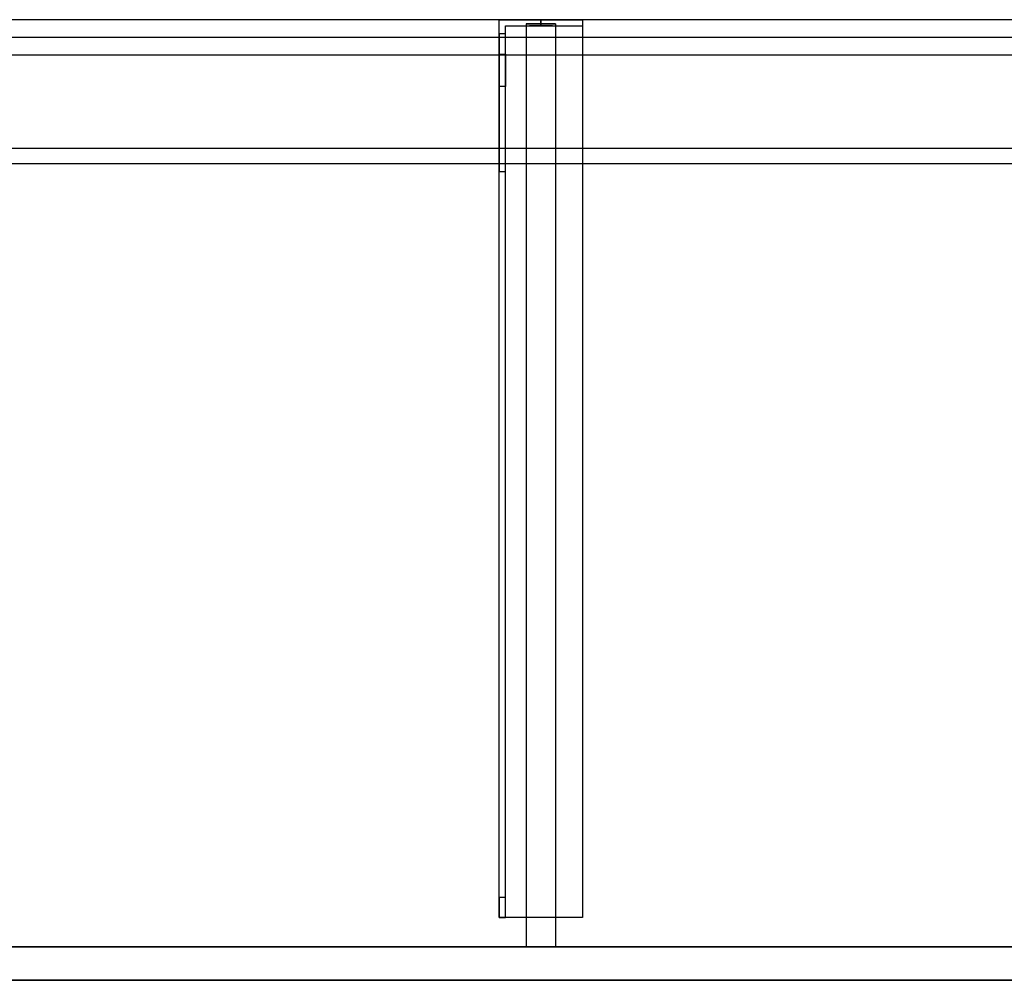
# Model space of a CAD drawing. Units: millimetres. Extents: x -1556 to 1400, y -460 to 0.
# Drawn here: x -550 to -78, y -460 to 0 of the extents above; entities that cross this region are included whole.
import ezdxf
from ezdxf.lldxf.tags import DXFTag

# ---------------------------------------------------------------- set-up
doc = ezdxf.new("R2010")
doc.units = ezdxf.units.MM
for name, color, linetype, true_color in [('ORTHO$41', 7, 'CONTINUOUS', 0xffffff), ('VERASE001I10$0000', 7, 'CONTINUOUS', 0xffffff), ('VERASE001I100$0000', 7, 'CONTINUOUS', 0xffffff), ('VERASE001I101$0000', 7, 'CONTINUOUS', 0xffffff), ('VERASE001I102$0000', 7, 'CONTINUOUS', 0xffffff), ('VERASE001I103$0000', 7, 'CONTINUOUS', 0xffffff), ('VERASE001I104$0000', 7, 'CONTINUOUS', 0xffffff), ('VERASE001I105$0000', 7, 'CONTINUOUS', 0xffffff), ('VERASE001I106$0000', 7, 'CONTINUOUS', 0xffffff), ('VERASE001I107$0000', 7, 'CONTINUOUS', 0xffffff), ('VERASE001I108$0000', 7, 'CONTINUOUS', 0xffffff), ('VERASE001I127$0000', 7, 'CONTINUOUS', 0xffffff), ('VERASE001I128$0000', 7, 'CONTINUOUS', 0xffffff), ('VERASE001I129$0000', 7, 'CONTINUOUS', 0xffffff), ('VERASE001I130$0000', 7, 'CONTINUOUS', 0xffffff), ('VERASE001I131$0000', 7, 'CONTINUOUS', 0xffffff), ('VERASE001I132$0100', 7, 'CONTINUOUS', 0xffffff), ('VERASE001I133$0000', 7, 'CONTINUOUS', 0xffffff), ('VERASE001I134$0000', 7, 'CONTINUOUS', 0xffffff), ('VERASE001I135$0000', 7, 'CONTINUOUS', 0xffffff), ('VERASE001I136$0000', 7, 'CONTINUOUS', 0xffffff), ('VERASE001I137$0000', 7, 'CONTINUOUS', 0xffffff), ('VERASE001I14$0001', 7, 'CONTINUOUS', 0xffffff), ('VERASE001I149$0000', 7, 'CONTINUOUS', 0xffffff), ('VERASE001I15$0000', 7, 'CONTINUOUS', 0xffffff), ('VERASE001I150$0000', 7, 'CONTINUOUS', 0xffffff), ('VERASE001I151$0000', 7, 'CONTINUOUS', 0xffffff), ('VERASE001I16$0000', 7, 'CONTINUOUS', 0xffffff), ('VERASE001I231$0000', 7, 'CONTINUOUS', 0xffffff), ('VERASE001I232$0000', 7, 'CONTINUOUS', 0xffffff), ('VERASE001I235$0000', 7, 'CONTINUOUS', 0xffffff), ('VERASE001I236$0000', 7, 'CONTINUOUS', 0xffffff), ('VERASE001I237$0000', 7, 'CONTINUOUS', 0xffffff), ('VERASE001I238$0100', 7, 'CONTINUOUS', 0xffffff), ('VERASE001I239$0000', 7, 'CONTINUOUS', 0xffffff), ('VERASE001I240$0000', 7, 'CONTINUOUS', 0xffffff), ('VERASE001I241$0000', 7, 'CONTINUOUS', 0xffffff), ('VERASE001I242$0000', 7, 'CONTINUOUS', 0xffffff), ('VERASE001I243$0000', 7, 'CONTINUOUS', 0xffffff), ('VERASE001I244$0000', 7, 'CONTINUOUS', 0xffffff), ('VERASE001I245$0000', 7, 'CONTINUOUS', 0xffffff), ('VERASE001I246$0000', 7, 'CONTINUOUS', 0xffffff), ('VERASE001I247$0000', 7, 'CONTINUOUS', 0xffffff), ('VERASE001I248$0000', 7, 'CONTINUOUS', 0xffffff), ('VERASE001I249$0000', 7, 'CONTINUOUS', 0xffffff), ('VERASE001I250$0000', 7, 'CONTINUOUS', 0xffffff), ('VERASE001I251$0100', 7, 'CONTINUOUS', 0xffffff), ('VERASE001I252$0000', 7, 'CONTINUOUS', 0xffffff), ('VERASE001I253$0000', 7, 'CONTINUOUS', 0xffffff), ('VERASE001I254$0000', 7, 'CONTINUOUS', 0xffffff), ('VERASE001I255$0000', 7, 'CONTINUOUS', 0xffffff), ('VERASE001I256$0000', 7, 'CONTINUOUS', 0xffffff), ('VERASE001I257$0100', 7, 'CONTINUOUS', 0xffffff), ('VERASE001I258$0100', 7, 'CONTINUOUS', 0xffffff), ('VERASE001I259$0000', 7, 'CONTINUOUS', 0xffffff), ('VERASE001I260$0000', 7, 'CONTINUOUS', 0xffffff), ('VERASE001I27$0100', 7, 'CONTINUOUS', 0xffffff), ('VERASE001I29$0000', 7, 'CONTINUOUS', 0xffffff), ('VERASE001I31$0000', 7, 'CONTINUOUS', 0xffffff), ('VERASE001I38$0100', 7, 'CONTINUOUS', 0xffffff), ('VERASE001I40$0000', 7, 'CONTINUOUS', 0xffffff), ('VERASE001I6$0000', 7, 'CONTINUOUS', 0xffffff), ('VERASE001I91$0100', 7, 'CONTINUOUS', 0xffffff), ('VERASE001I92$0100', 7, 'CONTINUOUS', 0xffffff), ('VERASE001I93$0000', 7, 'CONTINUOUS', 0xffffff), ('VERASE001I94$0000', 7, 'CONTINUOUS', 0xffffff), ('VERASE001I95$0000', 7, 'CONTINUOUS', 0xffffff), ('VERASE001I96$0000', 7, 'CONTINUOUS', 0xffffff), ('VERASE001I97$0000', 7, 'CONTINUOUS', 0xffffff), ('VERASE001I98$0000', 7, 'CONTINUOUS', 0xffffff), ('VERASE001I99$0000', 7, 'CONTINUOUS', 0xffffff), ('VMODIFIED001I10$0001', 7, 'CONTINUOUS', 0xffffff), ('VMODIFIED001I10$0100', 7, 'CONTINUOUS', 0xffffff), ('VMODIFIED001I104$0100', 7, 'CONTINUOUS', 0xffffff), ('VMODIFIED001I106$0100', 7, 'CONTINUOUS', 0xffffff), ('VMODIFIED001I127$0100', 7, 'CONTINUOUS', 0xffffff), ('VMODIFIED001I129$0100', 7, 'CONTINUOUS', 0xffffff), ('VMODIFIED001I14$0100', 7, 'CONTINUOUS', 0xffffff), ('VMODIFIED001I14$1000', 7, 'CONTINUOUS', 0xffffff), ('VMODIFIED001I15$0001', 7, 'CONTINUOUS', 0xffffff), ('VMODIFIED001I15$1000', 7, 'CONTINUOUS', 0xffffff), ('VMODIFIED001I16$0001', 7, 'CONTINUOUS', 0xffffff), ('VMODIFIED001I16$0100', 7, 'CONTINUOUS', 0xffffff), ('VMODIFIED001I16$1000', 7, 'CONTINUOUS', 0xffffff), ('VMODIFIED001I231$0100', 7, 'CONTINUOUS', 0xffffff), ('VMODIFIED001I232$0100', 7, 'CONTINUOUS', 0xffffff), ('VMODIFIED001I235$0100', 7, 'CONTINUOUS', 0xffffff), ('VMODIFIED001I236$0100', 7, 'CONTINUOUS', 0xffffff), ('VMODIFIED001I240$0100', 7, 'CONTINUOUS', 0xffffff), ('VMODIFIED001I243$0100', 7, 'CONTINUOUS', 0xffffff), ('VMODIFIED001I245$0100', 7, 'CONTINUOUS', 0xffffff), ('VMODIFIED001I246$0100', 7, 'CONTINUOUS', 0xffffff), ('VMODIFIED001I247$0100', 7, 'CONTINUOUS', 0xffffff), ('VMODIFIED001I248$0100', 7, 'CONTINUOUS', 0xffffff), ('VMODIFIED001I249$0100', 7, 'CONTINUOUS', 0xffffff), ('VMODIFIED001I250$0100', 7, 'CONTINUOUS', 0xffffff), ('VMODIFIED001I252$0100', 7, 'CONTINUOUS', 0xffffff), ('VMODIFIED001I253$0100', 7, 'CONTINUOUS', 0xffffff), ('VMODIFIED001I254$0100', 7, 'CONTINUOUS', 0xffffff), ('VMODIFIED001I255$0100', 7, 'CONTINUOUS', 0xffffff), ('VMODIFIED001I256$0100', 7, 'CONTINUOUS', 0xffffff), ('VMODIFIED001I259$0100', 7, 'CONTINUOUS', 0xffffff), ('VMODIFIED001I260$0100', 7, 'CONTINUOUS', 0xffffff), ('VMODIFIED001I31$0100', 7, 'CONTINUOUS', 0xffffff), ('VMODIFIED001I6$0001', 7, 'CONTINUOUS', 0xffffff), ('VMODIFIED001I6$1000', 7, 'CONTINUOUS', 0xffffff), ('VMODIFIED001I93$0100', 7, 'CONTINUOUS', 0xffffff), ('VMODIFIED001I95$0100', 7, 'CONTINUOUS', 0xffffff), ('VMODIFIED001I99$0100', 7, 'CONTINUOUS', 0xffffff)]:
    doc.layers.add(name, color=color, linetype=linetype, true_color=true_color)
tags = doc.linetypes.add('DASHED', pattern=[25.72, 12.86, -12.86]).pattern_tags.tags
tags[6:7] = [DXFTag(74, 4), DXFTag(75, 0), DXFTag(340, '0'), DXFTag(46, 0.0), DXFTag(50, 0.0), DXFTag(44, 0.0), DXFTag(45, 0.0)]
tags[4:5] = [DXFTag(74, 4), DXFTag(75, 0), DXFTag(340, '0'), DXFTag(46, 0.0), DXFTag(50, 0.0), DXFTag(44, 0.0), DXFTag(45, 0.0)]

msp = doc.modelspace()

# ---------------------------------------------------------------- linework, layer by layer
at = {"layer": 'ORTHO$41', "color": 252, "linetype": 'Continuous'}
for p, q in [((-300, -3, -255.5), (-300, 0, -255.5)), ((-300, 0, -266.5), (-300, -3, -266.5)), ((-300, -3, -190.5), (-300, 0, -190.5)), ((-300, 0, -201.5), (-300, -3, -201.5)), ((-300, -3, -155.5), (-300, 0, -155.5)), ((-300, 0, -166.5), (-300, -3, -166.5))]:
    msp.add_line(p, q, dxfattribs=at)
at = {"layer": 'VERASE001I10$0000', "color": 9, "linetype": 'Continuous'}
msp.add_line((-1400, -460, -160), (1400, -460, -160), dxfattribs=at)
at = {"layer": 'VERASE001I100$0000', "color": 252, "linetype": 'Continuous'}
msp.add_line((-293, -61.75, -93.71), (-293, -444, -19.41), dxfattribs=at)
at = {"layer": 'VERASE001I101$0000', "color": 252, "linetype": 'Continuous'}
msp.add_line((-293, -61.75, -93.71), (-307, -61.75, -93.71), dxfattribs=at)
at = {"layer": 'VERASE001I102$0000', "color": 252, "linetype": 'Continuous'}
msp.add_line((-293, -2, -131), (-293, -2, -16), dxfattribs=at)
at = {"layer": 'VERASE001I103$0000', "color": 252, "linetype": 'Continuous'}
msp.add_line((-307, -2, -131), (-307, -2, -16), dxfattribs=at)
at = {"layer": 'VERASE001I104$0000', "color": 252, "linetype": 'Continuous'}
msp.add_line((-293, -8.56, -16), (-307, -8.56, -16), dxfattribs=at)
at = {"layer": 'VERASE001I105$0000', "color": 252, "linetype": 'Continuous'}
msp.add_line((-307, -61.75, -93.71), (-307, -444, -19.41), dxfattribs=at)
at = {"layer": 'VERASE001I106$0000', "color": 252, "linetype": 'Continuous'}
msp.add_line((-293, -444, -19.41), (-307, -444, -19.41), dxfattribs=at)
at = {"layer": 'VERASE001I107$0000', "color": 252, "linetype": 'Continuous'}
msp.add_line((-293, -2, -16), (-293, -8.56, -16), dxfattribs=at)
at = {"layer": 'VERASE001I108$0000', "color": 252, "linetype": 'Continuous'}
msp.add_line((-293, -2, -131), (-293, -444, -131), dxfattribs=at)
at = {"layer": 'VERASE001I127$0000', "color": 252, "linetype": 'Continuous'}
msp.add_line((-320, -430, -151.34), (-320, -430, -131), dxfattribs=at)
at = {"layer": 'VERASE001I128$0000', "color": 252, "linetype": 'Continuous'}
msp.add_line((-320, 0, -296), (-280, 0, -296), dxfattribs=at)
at = {"layer": 'VERASE001I129$0000', "color": 252, "linetype": 'Continuous'}
msp.add_line((-280, -430, -134), (-280, -430, -131), dxfattribs=at)
at = {"layer": 'VERASE001I130$0000', "color": 252, "linetype": 'Continuous'}
msp.add_line((-280, 0, -296), (-280, 0, -131), dxfattribs=at)
at = {"layer": 'VERASE001I131$0000', "color": 252, "linetype": 'Continuous'}
msp.add_line((-320, -430, -131), (-320, 0, -131), dxfattribs=at)
at = {"layer": 'VERASE001I132$0100', "color": 252, "linetype": 'Continuous'}
msp.add_line((-280, -430, -131), (-320, -430, -131), dxfattribs=at)
at = {"layer": 'VERASE001I133$0000', "color": 252, "linetype": 'Continuous'}
msp.add_line((-280, 0, -131), (-280, -430, -131), dxfattribs=at)
at = {"layer": 'VERASE001I134$0000', "color": 252, "linetype": 'Continuous'}
msp.add_line((-320, 0, -131), (-280, 0, -131), dxfattribs=at)
at = {"layer": 'VERASE001I135$0000', "color": 252, "linetype": 'Continuous'}
msp.add_line((-280, 0, -296), (-280, -3, -296), dxfattribs=at)
at = {"layer": 'VERASE001I136$0000', "color": 252, "linetype": 'Continuous'}
msp.add_line((-320, 0, -296), (-320, 0, -131), dxfattribs=at)
at = {"layer": 'VERASE001I137$0000', "color": 252, "linetype": 'Continuous'}
msp.add_line((-320, -6.76, -296), (-320, 0, -296), dxfattribs=at)
at = {"layer": 'VERASE001I14$0001', "color": 9, "linetype": 'Continuous'}
msp.add_line((924, -69.01, -76), (-924, -69.01, -76), dxfattribs=at)
at = {"layer": 'VERASE001I149$0000', "color": 252, "linetype": 'Continuous', "extrusion": (0, -1, 0)}
msp.add_circle((-300, -161), 5.5, dxfattribs=at)
at = {"layer": 'VERASE001I15$0000', "color": 9, "linetype": 'Continuous'}
msp.add_line((1000, -17), (-1000, -17), dxfattribs=at)
at = {"layer": 'VERASE001I150$0000', "color": 252, "linetype": 'Continuous', "extrusion": (0, -1, 0)}
msp.add_circle((-300, -196), 5.5, dxfattribs=at)
at = {"layer": 'VERASE001I151$0000', "color": 252, "linetype": 'Continuous', "extrusion": (0, -1, 0)}
msp.add_circle((-300, -261), 5.5, dxfattribs=at)
at = {"layer": 'VERASE001I16$0000', "color": 9, "linetype": 'Continuous'}
msp.add_line((1000, -460), (-1000, -460), dxfattribs=at)
at = {"layer": 'VERASE001I231$0000', "color": 252, "linetype": 'Continuous'}
msp.add_line((-320, -420.35, -161.34), (-320, -72.77, -173.47), dxfattribs=at)
at = {"layer": 'VERASE001I232$0000', "color": 252, "linetype": 'Continuous'}
msp.add_line((-320, -16.57, -287.91), (-320, -32.06, -208.24), dxfattribs=at)
at = {"layer": 'VERASE001I235$0000', "color": 252, "linetype": 'Continuous'}
msp.add_line((-317, -16.57, -287.91), (-317, -32.06, -208.24), dxfattribs=at)
at = {"layer": 'VERASE001I236$0000', "color": 252, "linetype": 'Continuous'}
msp.add_line((-317, -3, -296), (-280, -3, -296), dxfattribs=at)
at = {"layer": 'VERASE001I237$0000', "color": 252, "linetype": 'Continuous'}
msp.add_line((-317, -3, -296), (-317, -3, -134), dxfattribs=at)
at = {"layer": 'VERASE001I238$0100', "color": 252, "linetype": 'Continuous'}
msp.add_line((-280, -3, -296), (-280, -3, -134), dxfattribs=at)
at = {"layer": 'VERASE001I239$0000', "color": 252, "linetype": 'Continuous'}
msp.add_line((-317, -6.76, -296), (-317, -3, -296), dxfattribs=at)
at = {"layer": 'VERASE001I240$0000', "color": 252, "linetype": 'Continuous'}
msp.add_line((-317, -420.35, -161.34), (-317, -72.77, -173.47), dxfattribs=at)
at = {"layer": 'VERASE001I241$0000', "color": 252, "linetype": 'Continuous'}
msp.add_line((-317, -3, -134), (-280, -3, -134), dxfattribs=at)
at = {"layer": 'VERASE001I242$0000', "color": 252, "linetype": 'Continuous'}
msp.add_line((-317, -430, -134), (-317, -3, -134), dxfattribs=at)
at = {"layer": 'VERASE001I243$0000', "color": 252, "linetype": 'Continuous'}
msp.add_line((-317, -430, -151.34), (-317, -430, -134), dxfattribs=at)
at = {"layer": 'VERASE001I244$0000', "color": 252, "linetype": 'Continuous'}
msp.add_line((-280, -3, -134), (-280, -430, -134), dxfattribs=at)
at = {"layer": 'VERASE001I245$0000', "color": 252, "linetype": 'Continuous'}
msp.add_line((-280, -430, -134), (-317, -430, -134), dxfattribs=at)
at = {"layer": 'VERASE001I246$0000', "color": 252, "linetype": 'Continuous', "extrusion": (1, 0, 0)}
msp.add_arc((-74.27, -216.45, -320), 43, 11, 88, dxfattribs=at)
at = {"layer": 'VERASE001I247$0000', "color": 252, "linetype": 'Continuous'}
msp.add_line((-320, -72.77, -173.47), (-317, -72.77, -173.47), dxfattribs=at)
at = {"layer": 'VERASE001I248$0000', "color": 252, "linetype": 'Continuous'}
msp.add_line((-317, -32.06, -208.24), (-320, -32.06, -208.24), dxfattribs=at)
at = {"layer": 'VERASE001I249$0000', "color": 252, "linetype": 'Continuous', "extrusion": (-1, 0, 0)}
msp.add_arc((74.27, -216.45, 317), 43, 92, 169, dxfattribs=at)
at = {"layer": 'VERASE001I250$0000', "color": 252, "linetype": 'Continuous', "extrusion": (1, 0, 0)}
msp.add_arc((-6.76, -286, -317), 10, 191, 270, dxfattribs=at)
at = {"layer": 'VERASE001I251$0100', "color": 252, "linetype": 'Continuous', "extrusion": (1, 0, 0)}
msp.add_arc((-420, -151.34, -317), 10, 180, 268, dxfattribs=at)
at = {"layer": 'VERASE001I252$0000', "color": 252, "linetype": 'Continuous'}
msp.add_line((-320, -16.57, -287.91), (-317, -16.57, -287.91), dxfattribs=at)
at = {"layer": 'VERASE001I253$0000', "color": 252, "linetype": 'Continuous'}
msp.add_line((-317, -6.76, -296), (-320, -6.76, -296), dxfattribs=at)
at = {"layer": 'VERASE001I254$0000', "color": 252, "linetype": 'Continuous', "extrusion": (-1, 0, 0)}
msp.add_arc((6.76, -286, 320), 10, 270, 349, dxfattribs=at)
at = {"layer": 'VERASE001I255$0000', "color": 252, "linetype": 'Continuous'}
msp.add_line((-317, -420.35, -161.34), (-320, -420.35, -161.34), dxfattribs=at)
at = {"layer": 'VERASE001I256$0000', "color": 252, "linetype": 'Continuous'}
msp.add_line((-320, -430, -151.34), (-317, -430, -151.34), dxfattribs=at)
at = {"layer": 'VERASE001I257$0100', "color": 252, "linetype": 'Continuous', "extrusion": (-1, 0, 0)}
msp.add_arc((420, -151.34, 320), 10, 272, 0, dxfattribs=at)
at = {"layer": 'VERASE001I258$0100', "color": 252, "linetype": 'Continuous', "extrusion": (0, -1, 0)}
msp.add_circle((-300, -161, 3), 5.5, dxfattribs=at)
at = {"layer": 'VERASE001I259$0000', "color": 252, "linetype": 'Continuous', "extrusion": (0, -1, 0)}
msp.add_circle((-300, -196, 3), 5.5, dxfattribs=at)
at = {"layer": 'VERASE001I260$0000', "color": 252, "linetype": 'Continuous', "extrusion": (0, -1, 0)}
msp.add_circle((-300, -261, 3), 5.5, dxfattribs=at)
at = {"layer": 'VERASE001I27$0100', "color": 9, "linetype": 'Continuous'}
msp.add_line((1006.63, -8.56, -16), (-1006.63, -8.56, -16), dxfattribs=at)
at = {"layer": 'VERASE001I29$0000', "color": 9, "linetype": 'Continuous'}
msp.add_line((-1400, -444, -160), (1400, -444, -160), dxfattribs=at)
at = {"layer": 'VERASE001I31$0000', "color": 9, "linetype": 'Continuous'}
msp.add_line((-31.75, -61.75, -93.71), (-928.92, -61.75, -93.71), dxfattribs=at)
at = {"layer": 'VERASE001I38$0100', "color": 9, "linetype": 'Continuous'}
msp.add_line((1003.22, -444, -19.41), (-1003.22, -444, -19.41), dxfattribs=at)
at = {"layer": 'VERASE001I40$0000', "color": 9, "linetype": 'Continuous'}
msp.add_line((1400, 0, -16), (-1400, 0, -16), dxfattribs=at)
at = {"layer": 'VERASE001I6$0000', "color": 9, "linetype": 'Continuous'}
msp.add_line((1400, 0), (-1400, 0), dxfattribs=at)
at = {"layer": 'VERASE001I91$0100', "color": 252, "linetype": 'Continuous'}
msp.add_line((-307, -8.56, -16), (-307, -61.75, -93.71), dxfattribs=at)
at = {"layer": 'VERASE001I92$0100', "color": 252, "linetype": 'Continuous'}
msp.add_line((-293, -8.56, -16), (-293, -61.75, -93.71), dxfattribs=at)
at = {"layer": 'VERASE001I93$0000', "color": 252, "linetype": 'Continuous'}
msp.add_line((-293, -444, -131), (-293, -444, -19.41), dxfattribs=at)
at = {"layer": 'VERASE001I94$0000', "color": 252, "linetype": 'Continuous'}
msp.add_line((-293, -2, -131), (-307, -2, -131), dxfattribs=at)
at = {"layer": 'VERASE001I95$0000', "color": 252, "linetype": 'Continuous'}
msp.add_line((-307, -444, -131), (-307, -444, -19.41), dxfattribs=at)
at = {"layer": 'VERASE001I96$0000', "color": 252, "linetype": 'Continuous'}
msp.add_line((-307, -2, -16), (-307, -8.56, -16), dxfattribs=at)
at = {"layer": 'VERASE001I97$0000', "color": 252, "linetype": 'Continuous'}
msp.add_line((-307, -2, -16), (-293, -2, -16), dxfattribs=at)
at = {"layer": 'VERASE001I98$0000', "color": 252, "linetype": 'Continuous'}
msp.add_line((-307, -2, -131), (-307, -444, -131), dxfattribs=at)
at = {"layer": 'VERASE001I99$0000', "color": 252, "linetype": 'Continuous'}
msp.add_line((-293, -444, -131), (-307, -444, -131), dxfattribs=at)
at = {"layer": 'VMODIFIED001I10$0001', "color": 9, "linetype": 'Continuous'}
msp.add_line((-1400, -460, -160), (1400, -460, -160), dxfattribs=at)
at = {"layer": 'VMODIFIED001I10$0100', "color": 9, "linetype": 'Continuous'}
msp.add_line((-1400, -460, -160), (1400, -460, -160), dxfattribs=at)
at = {"layer": 'VMODIFIED001I104$0100', "color": 13, "linetype": 'DASHED'}
msp.add_line((-293, -8.56, -16), (-307, -8.56, -16), dxfattribs=at)
at = {"layer": 'VMODIFIED001I106$0100', "color": 13, "linetype": 'DASHED'}
msp.add_line((-293, -444, -19.41), (-307, -444, -19.41), dxfattribs=at)
at = {"layer": 'VMODIFIED001I127$0100', "color": 13, "linetype": 'DASHED'}
msp.add_line((-320, -430, -151.34), (-320, -430, -131), dxfattribs=at)
at = {"layer": 'VMODIFIED001I129$0100', "color": 13, "linetype": 'DASHED'}
msp.add_line((-280, -430, -134), (-280, -430, -131), dxfattribs=at)
at = {"layer": 'VMODIFIED001I14$0100', "color": 13, "linetype": 'DASHED'}
msp.add_line((924, -69.01, -76), (-924, -69.01, -76), dxfattribs=at)
at = {"layer": 'VMODIFIED001I14$1000', "color": 9, "linetype": 'Continuous'}
msp.add_line((924, -69.01, -76), (-924, -69.01, -76), dxfattribs=at)
at = {"layer": 'VMODIFIED001I15$0001', "color": 9, "linetype": 'Continuous'}
msp.add_line((1000, -17), (-1000, -17), dxfattribs=at)
at = {"layer": 'VMODIFIED001I15$1000', "color": 9, "linetype": 'Continuous'}
msp.add_line((1000, -17), (-1000, -17), dxfattribs=at)
at = {"layer": 'VMODIFIED001I16$0001', "color": 9, "linetype": 'Continuous'}
msp.add_line((1000, -460), (-1000, -460), dxfattribs=at)
at = {"layer": 'VMODIFIED001I16$0100', "color": 9, "linetype": 'Continuous'}
msp.add_line((1000, -460), (-1000, -460), dxfattribs=at)
at = {"layer": 'VMODIFIED001I16$1000', "color": 9, "linetype": 'Continuous'}
msp.add_line((1000, -460), (-1000, -460), dxfattribs=at)
at = {"layer": 'VMODIFIED001I231$0100', "color": 9, "linetype": 'Continuous'}
msp.add_line((-320, -420.35, -161.34), (-320, -72.77, -173.47), dxfattribs=at)
at = {"layer": 'VMODIFIED001I232$0100', "color": 9, "linetype": 'Continuous'}
msp.add_line((-320, -16.57, -287.91), (-320, -32.06, -208.24), dxfattribs=at)
at = {"layer": 'VMODIFIED001I235$0100', "color": 9, "linetype": 'Continuous'}
msp.add_line((-317, -16.57, -287.91), (-317, -32.06, -208.24), dxfattribs=at)
at = {"layer": 'VMODIFIED001I236$0100', "color": 9, "linetype": 'Continuous'}
msp.add_line((-317, -3, -296), (-280, -3, -296), dxfattribs=at)
at = {"layer": 'VMODIFIED001I240$0100', "color": 9, "linetype": 'Continuous'}
msp.add_line((-317, -420.35, -161.34), (-317, -72.77, -173.47), dxfattribs=at)
at = {"layer": 'VMODIFIED001I243$0100', "color": 13, "linetype": 'DASHED'}
msp.add_line((-317, -430, -151.34), (-317, -430, -134), dxfattribs=at)
at = {"layer": 'VMODIFIED001I245$0100', "color": 13, "linetype": 'DASHED'}
msp.add_line((-280, -430, -134), (-317, -430, -134), dxfattribs=at)
at = {"layer": 'VMODIFIED001I246$0100', "color": 9, "linetype": 'Continuous', "extrusion": (1, 0, 0)}
msp.add_arc((-74.27, -216.45, -320), 43, 11, 88, dxfattribs=at)
at = {"layer": 'VMODIFIED001I247$0100', "color": 13, "linetype": 'Continuous'}
msp.add_line((-320, -72.77, -173.47), (-317, -72.77, -173.47), dxfattribs=at)
at = {"layer": 'VMODIFIED001I248$0100', "color": 13, "linetype": 'Continuous'}
msp.add_line((-317, -32.06, -208.24), (-320, -32.06, -208.24), dxfattribs=at)
at = {"layer": 'VMODIFIED001I249$0100', "color": 9, "linetype": 'Continuous', "extrusion": (-1, 0, 0)}
msp.add_arc((74.27, -216.45, 317), 43, 92, 169, dxfattribs=at)
at = {"layer": 'VMODIFIED001I250$0100', "color": 9, "linetype": 'Continuous', "extrusion": (1, 0, 0)}
msp.add_arc((-6.76, -286, -317), 10, 191, 270, dxfattribs=at)
at = {"layer": 'VMODIFIED001I252$0100', "color": 13, "linetype": 'Continuous'}
msp.add_line((-320, -16.57, -287.91), (-317, -16.57, -287.91), dxfattribs=at)
at = {"layer": 'VMODIFIED001I253$0100', "color": 9, "linetype": 'Continuous'}
msp.add_line((-317, -6.76, -296), (-320, -6.76, -296), dxfattribs=at)
at = {"layer": 'VMODIFIED001I254$0100', "color": 9, "linetype": 'Continuous', "extrusion": (-1, 0, 0)}
msp.add_arc((6.76, -286, 320), 10, 270, 349, dxfattribs=at)
at = {"layer": 'VMODIFIED001I255$0100', "color": 13, "linetype": 'Continuous'}
msp.add_line((-317, -420.35, -161.34), (-320, -420.35, -161.34), dxfattribs=at)
at = {"layer": 'VMODIFIED001I256$0100', "color": 13, "linetype": 'DASHED'}
msp.add_line((-320, -430, -151.34), (-317, -430, -151.34), dxfattribs=at)
at = {"layer": 'VMODIFIED001I259$0100', "color": 9, "linetype": 'Continuous', "extrusion": (0, -1, 0)}
msp.add_circle((-300, -196, 3), 5.5, dxfattribs=at)
at = {"layer": 'VMODIFIED001I260$0100', "color": 9, "linetype": 'Continuous', "extrusion": (0, -1, 0)}
msp.add_circle((-300, -261, 3), 5.5, dxfattribs=at)
at = {"layer": 'VMODIFIED001I31$0100', "color": 13, "linetype": 'DASHED'}
msp.add_line((-31.75, -61.75, -93.71), (-928.92, -61.75, -93.71), dxfattribs=at)
at = {"layer": 'VMODIFIED001I6$0001', "color": 9, "linetype": 'Continuous'}
msp.add_line((1400, 0), (-1400, 0), dxfattribs=at)
at = {"layer": 'VMODIFIED001I6$1000', "color": 9, "linetype": 'Continuous'}
msp.add_line((1400, 0), (-1400, 0), dxfattribs=at)
at = {"layer": 'VMODIFIED001I93$0100', "color": 13, "linetype": 'DASHED'}
msp.add_line((-293, -444, -131), (-293, -444, -19.41), dxfattribs=at)
at = {"layer": 'VMODIFIED001I95$0100', "color": 13, "linetype": 'DASHED'}
msp.add_line((-307, -444, -131), (-307, -444, -19.41), dxfattribs=at)
at = {"layer": 'VMODIFIED001I99$0100', "color": 13, "linetype": 'DASHED'}
msp.add_line((-293, -444, -131), (-307, -444, -131), dxfattribs=at)

doc.saveas('drawing.dxf')
